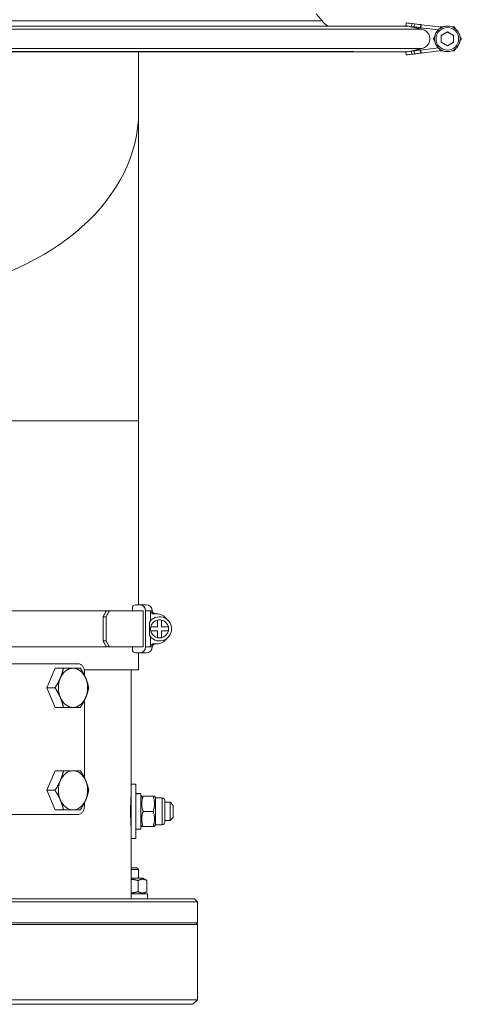
# Model space of a CAD drawing. Units: millimetres. Extents: x 8038 to 31718, y 8112 to 16495.
# Drawn here: x 16953 to 17100, y 14132 to 14459 of the extents above; entities that cross this region are included whole.
import ezdxf

# ---------------------------------------------------------------- set-up
doc = ezdxf.new("R2010")
doc.units = ezdxf.units.MM
doc.layers.add('ERGO', color=3, linetype='Continuous', lineweight=15)
doc.layers.add('OŚ', color=40, linetype='Continuous', lineweight=15)

# ---------------------------------------------------------------- blocks, each defined once
blk = doc.blocks.new('ERGO LUX-L-3 3')
at = {"layer": 'ERGO'}
for p, q in [((145.93, 328.57), (147.85, 326.22)), ((175.69, 325.6), (175.57, 324.61)), ((175.57, 324.61), (175.57, 324.61)), ((175.58, 324.61), (175.58, 324.61)), ((181.04, 323.45), (176.16, 324.54)), ((186.38, 323.27), (176.16, 324.54)), ((186.38, 323.27), (176.16, 324.54)), ((177.45, 324.38), (177.58, 325.37)), ((178.37, 324.26), (177.45, 324.38)), ((178.37, 324.26), (177.45, 324.38)), ((178.49, 325.26), (177.58, 325.37)), ((178.49, 325.26), (178.37, 324.26)), ((180.45, 324.01), (180.58, 325)), ((180.62, 323.99), (180.45, 324.01)), ((180.62, 323.98), (180.45, 324)), ((180.74, 324.98), (180.58, 325)), ((180.74, 324.98), (180.62, 323.99)), ((180.62, 323.99), (186.38, 323.27)), ((180.62, 323.98), (186.37, 323.27)), ((180.74, 324.98), (187.59, 324.13)), ((184.77, 320.28), (184.77, 320.28)), ((185.14, 320.28), (185.14, 320.28)), ((187.39, 321.44), (189.39, 322.59)), ((187.39, 319.13), (187.39, 321.44)), ((189.39, 322.59), (191.39, 321.44)), ((189.39, 322.59), (189.39, 322.59)), ((191.39, 321.44), (191.39, 319.13)), ((194.01, 320.28), (194.01, 320.28)), ((176.16, 316.03), (181.04, 317.11)), ((181.04, 317.11), (176.16, 316.03)), ((186.38, 317.29), (180.62, 316.58)), ((189.39, 317.97), (187.39, 319.13)), ((191.39, 319.13), (189.39, 317.97)), ((87, 296.1), (87, 316.02)), ((175.69, 314.96), (175.57, 315.95)), ((175.69, 314.96), (175.57, 315.95)), ((175.7, 314.96), (175.7, 314.96)), ((176.28, 315.03), (187.59, 316.43)), ((176.28, 315.03), (187.59, 316.43)), ((176.28, 315.03), (176.28, 315.03)), ((178.37, 316.3), (177.45, 316.19)), ((177.58, 315.19), (177.45, 316.19)), ((178.49, 315.31), (177.58, 315.19)), ((178.49, 315.31), (177.58, 315.19)), ((178.37, 316.3), (178.49, 315.31)), ((180.62, 316.58), (180.45, 316.56)), ((180.58, 315.56), (180.45, 316.56)), ((180.74, 315.58), (180.58, 315.56)), ((180.74, 315.58), (180.58, 315.56)), ((180.74, 315.58), (180.62, 316.58)), ((187.59, 316.43), (180.74, 315.58)), ((187.59, 316.43), (180.74, 315.58)), ((187.08, 316.28), (187.08, 316.28)), ((191.7, 316.28), (191.7, 316.28)), ((87, 193.57), (87, 296.1)), ((87, 193.57), (32.2, 193.57)), ((87, 132.55), (87, 193.57)), ((84.94, 131.87), (84.94, 130.55)), ((86.4, 132.55), (87.38, 132.55)), ((87.38, 132.55), (89.5, 132.55)), ((24.3, 130.55), (76.3, 130.55)), ((75.23, 128.55), (76.24, 128.55)), ((75.23, 120.55), (75.23, 128.55)), ((76.24, 128.55), (76.24, 120.55)), ((77.31, 130.55), (76.3, 130.55)), ((77.31, 130.55), (88.46, 130.55)), ((88.46, 118.55), (88.46, 130.55)), ((90.95, 130.55), (89.33, 130.55)), ((89.33, 130.55), (89.33, 118.55)), ((91.5, 130.55), (90.95, 130.55)), ((90.95, 127.2), (90.95, 130.55)), ((91.96, 129.55), (92.95, 129.55)), ((93.3, 125.2), (93.3, 127.48)), ((94.6, 127.48), (94.6, 125.2)), ((90.57, 122.41), (90.57, 126.69)), ((91.02, 125.2), (93.3, 125.2)), ((94.6, 125.2), (96.88, 125.2)), ((90.95, 118.55), (90.95, 121.9)), ((93.3, 123.9), (91.02, 123.9)), ((93.3, 121.62), (93.3, 123.9)), ((96.88, 123.9), (94.6, 123.9)), ((94.6, 123.9), (94.6, 121.62)), ((19, 118.55), (76.3, 118.55)), ((76.24, 120.55), (75.23, 120.55)), ((76.3, 118.55), (77.31, 118.55)), ((77.31, 118.55), (88.46, 118.55)), ((84.94, 118.55), (84.94, 117.23)), ((89.33, 118.55), (90.95, 118.55)), ((90.95, 118.55), (91.5, 118.55)), ((92.95, 119.55), (91.96, 119.55)), ((87.38, 116.55), (86.4, 116.55)), ((87, 111), (87, 116.55)), ((89.5, 116.55), (87.38, 116.55)), ((19, 113), (67.03, 113)), ((56.52, 105), (59.32, 111.5)), ((59.32, 111.5), (62.07, 111.5)), ((68.95, 111), (87, 111)), ((69.06, 110), (69.06, 109.07)), ((84.5, 73), (84.5, 111)), ((56.52, 105), (59.27, 105)), ((59.32, 98.5), (56.52, 105)), ((59.32, 98.5), (62.07, 98.5)), ((69.06, 100.93), (69.06, 75.07)), ((56.52, 71), (59.32, 77.5)), ((59.32, 77.5), (62.07, 77.5)), ((84.5, 73), (84.5, 55)), ((84.5, 73), (86.1, 73)), ((86.1, 73), (86.1, 55)), ((56.52, 71), (59.27, 71)), ((59.32, 64.5), (56.52, 71)), ((87.15, 69.9), (86.1, 69.9)), ((87.7, 58.1), (87.7, 69.89)), ((87.7, 68.44), (88.02, 69)), ((88.02, 69), (88.47, 69)), ((88.47, 69), (91.83, 69)), ((91.83, 69), (92.28, 69)), ((92.6, 68.44), (92.28, 69)), ((69.06, 66.93), (69.06, 66)), ((84.5, 68), (84.44, 68.06)), ((92.6, 68.44), (92.6, 59.56)), ((92.6, 68.44), (94.84, 68.44)), ((94.84, 59.56), (94.84, 68.44)), ((95.7, 67.58), (95.7, 60.42)), ((97.5, 67), (95.7, 67)), ((97.5, 61), (97.5, 67)), ((98.5, 66), (97.5, 67)), ((98.5, 66), (98.5, 62)), ((15, 63), (67.03, 63)), ((59.32, 64.5), (62.07, 64.5)), ((88.47, 64), (91.83, 64)), ((84.5, 60), (84.44, 59.94)), ((87.7, 59.56), (88.02, 59)), ((88.47, 59), (88.02, 59)), ((88.47, 59), (91.83, 59)), ((92.28, 59), (91.83, 59)), ((92.6, 59.56), (92.28, 59)), ((92.6, 59.56), (94.84, 59.56)), ((97.5, 61), (95.7, 61)), ((98.5, 62), (97.5, 61)), ((87.7, 58.1), (86.1, 58.1)), ((84.5, 55), (86.1, 55)), ((84.5, 35), (84.5, 55)), ((84.5, 45.28), (86.39, 45.28)), ((87, 44.67), (84.5, 44.67)), ((86.39, 45.28), (87, 44.67)), ((87, 41.8), (87, 44.67)), ((88.45, 41.8), (84.5, 41.8)), ((86.89, 41.04), (86.89, 37.36)), ((88.45, 41.8), (89.78, 41.04)), ((89.78, 41.04), (89.78, 37.36)), ((90, 36.6), (84.5, 36.6)), ((88.45, 36.6), (89.78, 37.36)), ((90, 36.6), (90, 35)), ((106.5, 34), (-106.5, 34)), ((-105.5, 35), (105.5, 35)), ((105.5, 35), (106.5, 34)), ((106.5, 27), (106.5, 34)), ((106.5, 27), (-106.5, 27)), ((106.5, 26.5), (-106.5, 26.5)), ((106, 27), (106.5, 26.5)), ((106.5, 1.5), (106.5, 26.5)), ((-106.5, 1.5), (106.5, 1.5)), ((105, 0), (-105, 0)), ((105, 0), (106.5, 1.5))]:
    blk.add_line(p, q, dxfattribs=at)
blk.add_circle((189.39, 320.28), 3.75, dxfattribs=at)
for centre, radius, start, end in [((189.39, 320.28), 4.25, 180.0004, 224.7599), ((189.39, 320.28), 4.25, 180.0004, 0.0004), ((189.39, 320.28), 4.25, 244.9359, 0.0001), ((189.39, 320.28), 4.25, 224.7599, 244.9359), ((89.5, 130.55), 2, 0, 90), ((93.95, 124.55), 4, 212.325, 147.675), ((93.95, 124.55), 3, 102.5133, 167.4867), ((92.5, 130.55), 1, 180, 270), ((92.95, 125.55), 4, 34.8179, 90), ((93.95, 124.55), 3, 77.4867, 102.5133), ((93.95, 124.55), 3, 12.5133, 77.4867), ((93.95, 124.55), 3, 167.4867, 192.5133), ((93.95, 124.55), 3, 347.4867, 12.5133), ((93.95, 124.55), 3, 192.5133, 257.4867), ((92.95, 123.55), 4, 270, 325.1821), ((93.95, 124.55), 3, 257.4867, 282.5133), ((93.95, 124.55), 3, 282.5133, 347.4867), ((89.5, 118.55), 2, 270, 0), ((92.5, 118.55), 1, 90, 180), ((94.84, 67.58), 0.857, 0, 90), ((94.84, 60.42), 0.857, 270, 0)]:
    blk.add_arc(centre, radius, start, end, dxfattribs=at)
for centre, major_axis, ratio, start_param, end_param in [((1, 323.45), (-180.04, 0), 0.000037, 3.149924, 6.274854), ((1, 324.54), (-175.16, 0), 0.000037, 3.150156, 6.274622), ((1, 326.22), (146.85, 0), 0.000037, 0.00003, 3.141562), ((177.55, 324.36), (-1.98, 0.25), 0.000037, 4.763401, 6.365018), ((3.63, 345.85), (-172.53, 21.31), 0.000037, 3.150161, 3.224045), ((177.55, 324.36), (-1.98, 0.25), 0.000037, 0.081824, 0.785104), ((3.63, 345.85), (-172.53, 21.31), 0.000037, 3.059149, 3.132401), ((177.68, 325.36), (-1.98, 0.25), 0.000037, 4.763401, 6.283185), ((177.55, 324.36), (-1.98, 0.25), 0.000037, 0.793669, 1.519793), ((178.47, 324.25), (1.98, -0.25), 0.000037, 0.051012, 1.621809), ((178.47, 324.25), (1.98, -0.25), 0.000037, 4.661386, 6.232182), ((178.59, 325.24), (1.98, -0.25), 0.000037, 0.051013, 1.621809), ((1, 317.11), (-180.04, 0), 0.000037, 3.149924, 6.274854), ((1, 316.03), (-175.16, 0), 0.000037, 3.152625, 6.272153), ((1, 316.03), (175.16, 0), 0.000037, 3.153226, 6.271551), ((177.55, 316.2), (-1.98, -0.25), 0.000037, 4.763392, 6.283185), ((177.55, 316.2), (-1.98, -0.25), 0.000037, 6.271651, 6.283185), ((177.68, 315.21), (-1.98, -0.25), 0.000037, 4.763392, 6.365009), ((177.68, 315.21), (-1.98, -0.25), 0.000037, 0.081833, 1.519784), ((3.76, 293.72), (-172.53, -21.31), 0.000037, 3.150152, 3.224036), ((3.76, 293.72), (-172.53, -21.31), 0.000037, 3.05914, 3.133025), ((178.47, 316.31), (1.98, 0.25), 0.000037, 0.051003, 1.6218), ((178.59, 315.32), (1.98, 0.25), 0.000037, 0.051003, 1.6218), ((178.59, 315.32), (1.98, 0.25), 0.000037, 4.661376, 6.232173), ((0, 296.1), (87, 0), 0.707107, 4.944349, 6.283185), ((86.4, 130.55), (0, 2), 0.976296, 0, 0.848062), ((87.38, 130.55), (0, 2), 0.976296, 4.712389, 6.283185), ((0.98, 128.55), (-77.76, -77.76), 0.543433, 2.068583, 2.091184), ((0.98, 128.55), (78.81, 78.81), 0.543433, 5.210176, 5.232475), ((0.98, 120.55), (77.76, -77.76), 0.543433, 1.050408, 1.073009), ((0.98, 120.55), (-78.81, 78.81), 0.543433, 4.192303, 4.214602), ((87.38, 118.55), (0, -2), 0.976296, 0, 1.570796), ((86.4, 118.55), (0, -2), 0.976296, 5.435123, 6.283185), ((65.25, 105), (0, 6.5), 0.744894, 0, 1.047198), ((65.25, 105), (0, 6.5), 0.744894, 5.235988, 6.283185), ((65.25, 105), (0, -6.5), 0.744894, 4.18879, 5.235988), ((65.25, 105), (0, 6.5), 0.744894, 4.18879, 5.235988), ((65.25, 105), (0, -6.5), 0.744894, 5.235988, 6.283185), ((65.25, 105), (0, -6.5), 0.744894, 0, 1.047198), ((65.25, 71), (0, 6.5), 0.744894, 0, 1.047198), ((65.25, 71), (0, 6.5), 0.744894, 5.235988, 6.283185), ((65.25, 71), (0, -6.5), 0.744894, 4.18879, 5.235988), ((65.25, 71), (0, 6.5), 0.744894, 4.18879, 5.235988), ((87.15, 64), (10.22, 0), 0.57735, 1.516532, 1.673308), ((88.25, 64), (10.22, 0), 0.57735, 1.62506, 1.783197), ((65.25, 71), (0, -6.5), 0.744894, 5.235988, 6.283185), ((65.25, 71), (0, -6.5), 0.744894, 0, 1.047198)]:
    blk.add_ellipse(centre, major_axis=major_axis, ratio=ratio, start_param=start_param, end_param=end_param, dxfattribs=at)
blk.add_open_spline([(147.85, 326.22), (148.38, 325.57), (149.03, 324.99), (149.74, 324.54)], degree=3, dxfattribs=at)
for points, knots in [([(181.04, 317.11), (181.23, 317.15), (181.41, 317.21), (181.95, 317.43), (182.35, 317.7), (182.92, 318.27), (183.18, 318.67), (183.49, 319.41), (183.58, 319.88), (183.58, 320.28), (183.58, 320.68), (183.49, 321.15), (183.18, 321.9), (182.92, 322.3), (182.35, 322.86), (181.95, 323.13), (181.41, 323.35), (181.23, 323.41), (181.04, 323.45)], [1.5106284, 1.5106284, 1.5106284, 1.5106284, 1.5642976, 1.5642976, 1.6846292, 1.6846292, 1.8049581, 1.8049581, 1.925285, 1.925285, 1.925285, 2.0456119, 2.0456119, 2.1659409, 2.1659409, 2.2862725, 2.2862725, 2.3399417, 2.3399417, 2.3399417, 2.3399417]), ([(185.14, 320.28), (185.14, 320.73), (185.22, 321.19), (185.5, 322.05), (185.71, 322.46), (186.26, 323.18), (186.58, 323.5), (187.33, 324.02), (187.74, 324.22), (188.61, 324.48), (189.06, 324.54), (189.97, 324.52), (190.42, 324.43), (191.27, 324.12), (191.67, 323.9), (192.39, 323.33), (192.7, 323), (193.19, 322.24), (193.38, 321.82), (193.59, 321.02), (193.64, 320.65), (193.64, 320.28)], [3.141586, 3.141586, 3.141586, 3.141586, 3.461586, 3.461586, 3.781586, 3.781586, 4.101586, 4.101586, 4.421586, 4.421586, 4.741586, 4.741586, 5.061586, 5.061586, 5.381586, 5.381586, 5.701586, 5.701586, 6.021586, 6.021586, 6.283178, 6.283178, 6.283178, 6.283178]), ([(183.58, 320.28), (183.58, 320.28), (183.58, 320.28), (183.58, 320.28), (183.58, 319.88), (183.49, 319.41), (183.18, 318.67), (182.92, 318.27), (182.35, 317.7), (181.95, 317.43), (181.41, 317.21), (181.23, 317.15), (181.04, 317.11)], [1.9252772, 1.9252772, 1.9252772, 1.9252772, 1.925285, 1.925285, 1.925285, 2.0456119, 2.0456119, 2.1659409, 2.1659409, 2.2862725, 2.2862725, 2.3399417, 2.3399417, 2.3399417, 2.3399417]), ([(90.95, 130.55), (90.95, 130.43), (90.98, 130.28), (91.08, 130.05), (91.16, 129.93), (91.33, 129.76), (91.46, 129.67), (91.69, 129.58), (91.83, 129.55), (91.96, 129.55)], [0.2970663, 0.2970663, 0.2970663, 0.2970663, 0.3340198, 0.3340198, 0.3710869, 0.3710869, 0.4082901, 0.4082901, 0.4456035, 0.4456035, 0.4456035, 0.4456035]), ([(91.96, 119.55), (91.83, 119.55), (91.69, 119.52), (91.46, 119.43), (91.33, 119.34), (91.16, 119.17), (91.08, 119.05), (90.98, 118.82), (90.95, 118.67), (90.95, 118.55)], [0.1485291, 0.1485291, 0.1485291, 0.1485291, 0.1858425, 0.1858425, 0.2230457, 0.2230457, 0.2601128, 0.2601128, 0.2970663, 0.2970663, 0.2970663, 0.2970663]), ([(67.03, 113), (67.29, 113), (67.57, 112.92), (68.07, 112.62), (68.3, 112.39), (68.66, 111.85), (68.81, 111.52), (69.01, 110.78), (69.06, 110.38), (69.06, 110)], [1.3566333, 1.3566333, 1.3566333, 1.3566333, 1.4696642, 1.4696642, 1.5826951, 1.5826951, 1.6957019, 1.6957019, 1.8087087, 1.8087087, 1.8087087, 1.8087087]), ([(84.5, 58.9), (84.5, 58.9), (84.49, 59.03), (84.46, 59.55), (84.44, 59.94), (84.4, 60.85), (84.38, 61.42), (84.35, 62.68), (84.35, 63.36), (84.35, 64.64), (84.35, 65.32), (84.38, 66.58), (84.4, 67.15), (84.44, 68.06), (84.46, 68.45), (84.49, 68.97), (84.5, 69.1), (84.5, 69.1)], [0.768641, 0.768641, 0.768641, 0.768641, 0.960802, 0.960802, 1.152962, 1.152962, 1.345122, 1.345122, 1.537282, 1.537282, 1.729443, 1.729443, 1.921603, 1.921603, 2.113763, 2.113763, 2.305924, 2.305924, 2.305924, 2.305924]), ([(69.06, 66), (69.06, 65.62), (69.01, 65.22), (68.81, 64.48), (68.66, 64.15), (68.3, 63.61), (68.07, 63.38), (67.57, 63.08), (67.29, 63), (67.03, 63)], [1.8087087, 1.8087087, 1.8087087, 1.8087087, 1.9217155, 1.9217155, 2.0347223, 2.0347223, 2.1477532, 2.1477532, 2.2607842, 2.2607842, 2.2607842, 2.2607842])]:
    blk.add_open_spline(points, degree=3, knots=knots, dxfattribs=at)
for points, weights in [([(187.04, 324.2), (187.06, 324.24), (187.08, 324.28)], [1.00535762722, 1.00272687985, 1]), ([(187.08, 324.28), (187.54, 324.28), (187.95, 324.28)], [1, 1.02700310948, 1.04457938788]), ([(190.83, 324.28), (191.25, 324.28), (191.7, 324.28)], [1.04457939182, 1.02700311251, 1]), ([(191.7, 324.28), (191.93, 323.89), (192.14, 323.53)], [1, 1.02702106276, 1.04460275523]), ([(184.77, 320.28), (185, 320.67), (185.21, 321.04)], [1, 1.02708036653, 1.04467988369]), ([(184.77, 320.28), (185, 319.89), (185.21, 319.52)], [1, 1.01362902316, 1.01747008638]), ([(185.21, 319.52), (185, 319.89), (184.77, 320.28)], [1.04472297128, 1.0271135269, 1]), ([(189.39, 322.59), (188.39, 322.01), (187.39, 321.44)], [1, 1.15470053838, 1]), ([(191.39, 321.44), (190.39, 322.01), (189.39, 322.59)], [1, 1.15470053838, 1]), ([(193.58, 321.04), (193.79, 320.67), (194.01, 320.28)], [1.04467989514, 1.02708037534, 1]), ([(193.58, 319.52), (193.78, 319.89), (194.01, 320.28)], [1.01747008875, 1.01362902736, 1]), ([(194.01, 320.28), (193.78, 319.89), (193.58, 319.52)], [1, 1.0271135343, 1.0447229809]), ([(191.7, 316.28), (191.93, 316.68), (192.14, 317.04)], [1, 1.01365729138, 1.01748597791]), ([(192.14, 317.04), (191.93, 316.68), (191.7, 316.28)], [1.04478760836, 1.02716331291, 1]), ([(187.04, 316.36), (187.06, 316.32), (187.08, 316.28)], [1.0026966348, 1.00139995434, 1]), ([(187.08, 316.28), (187.06, 316.32), (187.04, 316.36)], [1, 1.00274886109, 1.00540003361]), ([(187.08, 316.28), (187.54, 316.28), (187.96, 316.28)], [1, 1.01366592097, 1.01749081243]), ([(187.96, 316.28), (187.54, 316.28), (187.08, 316.28)], [1.04480731662, 1.02717850281, 1]), ([(190.83, 316.28), (191.25, 316.28), (191.7, 316.28)], [1.01749081324, 1.01366592241, 1]), ([(191.7, 316.28), (191.25, 316.28), (190.83, 316.28)], [1, 1.02717850536, 1.04480731992]), ([(61.06, 108.25), (61.71, 109.76), (62.07, 111.5)], [1, 1.0379548493, 1]), ([(62.07, 111.5), (63.95, 111.5), (65.25, 111.5)], [1, 1.0379548493, 1]), ([(65.25, 111.5), (66.55, 111.5), (67.66, 111.5)], [1, 1.0379548493, 1]), ([(67.66, 111.5), (68.79, 109.76), (69.44, 108.25)], [1, 1.0379548493, 1]), ([(59.27, 105), (60.41, 106.74), (61.06, 108.25)], [1, 1.0379548493, 1]), ([(69.44, 108.25), (70.09, 106.74), (70.45, 105)], [1, 1.0379548493, 1]), ([(61.06, 101.75), (60.41, 103.26), (59.27, 105)], [1, 1.0379548493, 1]), ([(70.45, 105), (70.09, 103.26), (69.44, 101.75)], [1, 1.0379548493, 1]), ([(62.07, 98.5), (61.71, 100.24), (61.06, 101.75)], [1, 1.0379548493, 1]), ([(69.44, 101.75), (68.79, 100.24), (67.66, 98.5)], [1, 1.0379548493, 1]), ([(65.25, 98.5), (63.95, 98.5), (62.07, 98.5)], [1, 1.0379548493, 1]), ([(67.66, 98.5), (66.55, 98.5), (65.25, 98.5)], [1, 1.0379548493, 1]), ([(61.06, 74.25), (61.71, 75.76), (62.07, 77.5)], [1, 1.0379548493, 1]), ([(62.07, 77.5), (63.95, 77.5), (65.25, 77.5)], [1, 1.0379548493, 1]), ([(65.25, 77.5), (66.55, 77.5), (67.66, 77.5)], [1, 1.0379548493, 1]), ([(67.66, 77.5), (68.79, 75.76), (69.44, 74.25)], [1, 1.0379548493, 1]), ([(59.27, 71), (60.41, 72.74), (61.06, 74.25)], [1, 1.0379548493, 1]), ([(69.44, 74.25), (70.09, 72.74), (70.45, 71)], [1, 1.0379548493, 1]), ([(61.06, 67.75), (60.41, 69.26), (59.27, 71)], [1, 1.0379548493, 1]), ([(70.45, 71), (70.09, 69.26), (69.44, 67.75)], [1, 1.0379548493, 1]), ([(88.47, 69), (87.64, 66.5), (88.47, 64)], [1, 1.15470053838, 1]), ([(91.83, 64), (92.66, 66.5), (91.83, 69)], [1, 1.15470053838, 1]), ([(62.07, 64.5), (61.71, 66.24), (61.06, 67.75)], [1, 1.0379548493, 1]), ([(69.44, 67.75), (68.79, 66.24), (67.66, 64.5)], [1, 1.0379548493, 1]), ([(65.25, 64.5), (63.95, 64.5), (62.07, 64.5)], [1, 1.0379548493, 1]), ([(67.66, 64.5), (66.55, 64.5), (65.25, 64.5)], [1, 1.0379548493, 1]), ([(88.47, 64), (87.64, 61.5), (88.47, 59)], [1, 1.15470053838, 1]), ([(91.83, 59), (92.66, 61.5), (91.83, 64)], [1, 1.15470053838, 1]), ([(86.89, 41.04), (85.61, 41.4), (84.5, 41.47)], [1, 1.06308033688, 1.07471768665]), ([(89.78, 41.04), (88.33, 41.87), (86.89, 41.04)], [1, 1.15470053838, 1]), ([(84.5, 36.93), (85.61, 37), (86.89, 37.36)], [1.07471768665, 1.06308033688, 1]), ([(86.89, 37.36), (88.33, 36.53), (89.78, 37.36)], [1, 1.15470053838, 1])]:
    blk.add_rational_spline(points, weights, degree=2, dxfattribs=at)

msp = doc.modelspace()

# ---------------------------------------------------------------- block references
at = {"layer": 'OŚ'}
msp.add_blockref('ERGO LUX-L-3 3', (16905.58, 14132.44), dxfattribs=at)

doc.saveas('drawing.dxf')
